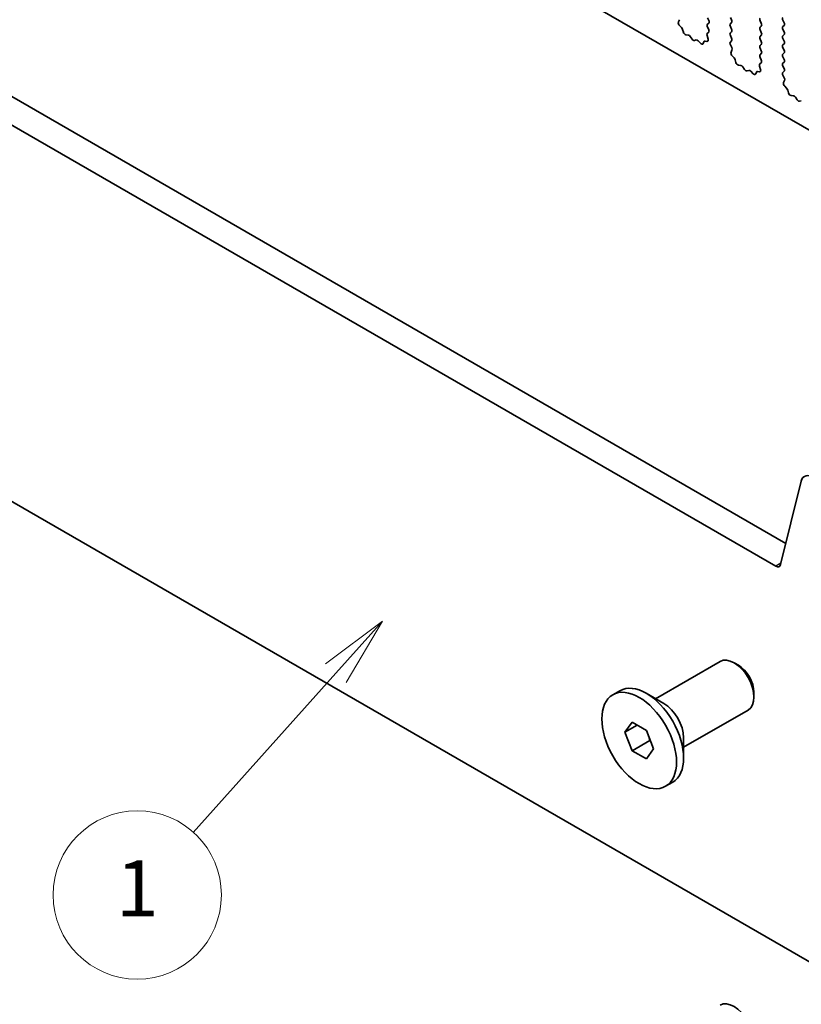
# Model space of a CAD drawing. Units: millimetres. Extents: x 29 to 5162, y 16 to 859.
# Drawn here: x 536 to 591, y 216 to 286 of the extents above; entities that cross this region are included whole.
import ezdxf

# ---------------------------------------------------------------- set-up
doc = ezdxf.new("R2010")
doc.units = ezdxf.units.MM
doc.header["$LTSCALE"] = 2
for name, color, linetype, lineweight in [('Symbol (TK)', 100, 'Continuous', 18), ('Visible (ISO)', 7, 'Continuous', 35), ('Visible Narrow (ISO)', 7, 'Continuous', 25)]:
    doc.layers.add(name, color=color, linetype=linetype, lineweight=lineweight)
doc.styles.add('Note Text (TK2)', font='MS PGothic.ttf')

# ---------------------------------------------------------------- blocks, each defined once
blk = doc.blocks.new('バルーン2')
at = {"layer": 'Symbol (TK)', "color": 100}
for p, q in [((244.373, 130.894), (242.333, 129.365)), ((242.705, 129.032), (244.373, 130.894)), ((243.077, 128.698), (244.373, 130.894)), ((242.705, 129.032), (237.623, 123.359))]:
    blk.add_line(p, q, dxfattribs=at)
at = {"layer": 'Symbol (TK)'}
blk.add_circle((235.626, 121.13), 3, dxfattribs=at)
at = {"layer": 'Symbol (TK)', "color": 7, "insert": (235.626, 121.106), "char_height": 2, "attachment_point": 5, "style": 'Note Text (TK2)'}
blk.add_mtext('1', dxfattribs=at)
blk = doc.blocks.new('バルーン8')
at = {"layer": 'Symbol (TK)', "color": 100}
for p, q in [((303.484, 121.817), (300.988, 121.296)), ((301.185, 120.836), (303.484, 121.817)), ((301.381, 120.376), (303.484, 121.817)), ((301.185, 120.836), (281.93, 112.625))]:
    blk.add_line(p, q, dxfattribs=at)
at = {"layer": 'Symbol (TK)'}
blk.add_circle((279.18, 111.452), 3, dxfattribs=at)
at = {"layer": 'Symbol (TK)', "color": 7, "insert": (279.18, 111.434), "char_height": 2, "attachment_point": 5, "style": 'Note Text (TK2)'}
blk.add_mtext('7', dxfattribs=at)

msp = doc.modelspace()

# ---------------------------------------------------------------- linework, layer by layer
at = {"layer": 'Visible (ISO)'}
for p, q in [((509.9335, 325.434), (608.7871, 268.3608)), ((484.9244, 309.4612), (590.319, 248.6117)), ((589.602, 246.9844), (483.1566, 308.4406)), ((582.6656, 285.7801), (582.7351, 285.9393)), ((584.7384, 286.0666), (584.8232, 285.8869)), ((584.8232, 285.691), (584.7384, 285.6093)), ((586.4495, 285.9278), (586.3647, 286.1074)), ((586.3647, 285.6502), (586.4495, 285.7318)), ((588.486, 285.8624), (588.5709, 285.6828)), ((590.1972, 285.7236), (590.1124, 285.9033)), ((582.8811, 285.3841), (582.7474, 285.519)), ((583.0141, 285.0571), (582.9641, 285.2403)), ((584.8205, 285.0389), (584.7247, 284.9519)), ((584.7384, 285.4134), (584.822, 285.2362)), ((586.4495, 285.2746), (586.3647, 285.4542)), ((586.3647, 284.997), (586.4495, 285.0786)), ((588.5709, 285.4869), (588.486, 285.4052)), ((588.486, 285.2093), (588.5709, 285.0296)), ((590.1124, 285.446), (590.1972, 285.5277)), ((590.1972, 285.0704), (590.1124, 285.2501)), ((583.372, 284.8363), (583.1994, 284.8557)), ((583.6333, 284.5536), (583.5116, 284.7331)), ((583.9286, 284.4923), (583.807, 284.4533)), ((584.2409, 284.2544), (584.0682, 284.4343)), ((584.4761, 284.3674), (584.4262, 284.2418)), ((584.6929, 284.3957), (584.5591, 284.4153)), ((584.7051, 284.802), (584.7746, 284.5625)), ((586.4495, 284.6214), (586.3647, 284.801)), ((586.3659, 284.3449), (586.4495, 284.4254)), ((588.5709, 284.8337), (588.486, 284.752)), ((588.486, 284.5561), (588.5709, 284.3764)), ((590.1124, 284.7928), (590.1972, 284.8745)), ((590.1972, 284.4172), (590.1124, 284.5969)), ((479.634, 283.6497), (593.1246, 218.1259)), ((586.4632, 283.9482), (586.3674, 284.1458)), ((586.4133, 283.6164), (586.4828, 283.7756)), ((588.5709, 284.1805), (588.486, 284.0988)), ((588.486, 283.9029), (588.5709, 283.7232)), ((590.1124, 284.1396), (590.1972, 284.2213)), ((590.1972, 283.7641), (590.1124, 283.9437)), ((590.1124, 283.4864), (590.1972, 283.5681)), ((586.6288, 283.2204), (586.495, 283.3552)), ((586.7617, 282.8933), (586.7118, 283.0766)), ((588.5682, 282.8751), (588.4723, 282.7882)), ((588.5709, 283.5273), (588.486, 283.4456)), ((588.486, 283.2497), (588.5697, 283.0725)), ((590.1972, 283.1109), (590.1124, 283.2905)), ((590.1124, 282.8332), (590.1972, 282.9149)), ((587.1197, 282.6726), (586.947, 282.692)), ((587.3809, 282.3898), (587.2593, 282.5693)), ((587.6763, 282.3286), (587.5546, 282.2896)), ((587.9885, 282.0907), (587.8159, 282.2706)), ((588.2238, 282.2036), (588.1738, 282.078)), ((588.4405, 282.232), (588.3068, 282.2516)), ((588.4528, 282.6383), (588.5223, 282.3988)), ((590.1972, 282.4577), (590.1124, 282.6373)), ((590.1135, 282.1812), (590.1972, 282.2617)), ((590.2109, 281.7844), (590.1151, 281.9821)), ((590.161, 281.4527), (590.2305, 281.6119)), ((590.3764, 281.0567), (590.2427, 281.1915)), ((590.5094, 280.7296), (590.4595, 280.9129)), ((590.8673, 280.5088), (590.6947, 280.5283)), ((591.1286, 280.2261), (591.007, 280.4056)), ((591.4239, 280.1649), (591.3023, 280.1259)), ((591.4118, 253.0418), (589.945, 247.0958)), ((581.0342, 237.5415), (585.6338, 240.1971)), ((586.9375, 239.9227), (586.6338, 240.0981)), ((577.9839, 237.8185), (578.4895, 238.1104)), ((581.62, 237.2033), (580.372, 237.9239)), ((588.048, 237.9992), (588.048, 237.6486)), ((583.0342, 234.0774), (587.6338, 236.733)), ((578.8458, 235.1471), (579.3561, 235.8731)), ((579.3561, 235.8731), (580.3767, 235.2839)), ((579.7296, 235.6575), (578.8458, 235.1471)), ((579.3561, 233.8319), (578.8458, 235.1471)), ((580.3767, 235.2839), (580.887, 233.9686)), ((580.6147, 234.5586), (579.3561, 233.8319)), ((583.0342, 234.7538), (583.0342, 233.3127)), ((580.3767, 233.2426), (579.3561, 233.8319)), ((580.887, 233.9686), (580.3767, 233.2426)), ((581.7489, 231.2973), (582.2545, 231.5892))]:
    msp.add_line(p, q, dxfattribs=at)
for centre, major_axis, start_param, end_param in [((582.7968, 285.6434), (-0.1, 0.1732), 0.4026436, 1.9989297), ((584.7101, 285.8543), (0.1, -0.1732), 0.1418971, 1.4288993), ((586.4778, 285.4869), (-0.1, 0.1732), 0.1418971, 1.4288993), ((586.3364, 285.8951), (0.1, -0.1732), 0.1418971, 1.4288993), ((588.5992, 285.8951), (-0.1, 0.1732), 0.1418971, 1.4288993), ((588.4577, 285.6502), (0.1, -0.1732), 0.1418971, 1.4288993), ((590.2255, 285.9359), (-0.1, 0.1732), 0.1418971, 1.4288993), ((590.0841, 285.691), (0.1, -0.1732), 0.1418971, 1.4288993), ((582.8316, 285.2597), (-0.1, 0.1732), 4.2842557, 5.1405223), ((583.1465, 285.0377), (-0.1, 0.1732), 1.142663, 2.7389491), ((584.8363, 284.7872), (-0.1, 0.1732), 0.1242358, 1.1681528), ((584.8515, 285.446), (-0.1, 0.1732), 0.1418971, 1.4288993), ((584.7089, 285.2036), (0.1, -0.1732), 0.1242358, 1.4288993), ((586.4778, 284.8337), (-0.1, 0.1732), 0.1418971, 1.4288993), ((586.3364, 285.2419), (0.1, -0.1732), 0.1418971, 1.4288993), ((588.5992, 285.2419), (-0.1, 0.1732), 0.1418971, 1.4288993), ((588.4577, 284.997), (0.1, -0.1732), 0.1418971, 1.4288993), ((590.2255, 285.2827), (-0.1, 0.1732), 0.1418971, 1.4288993), ((590.0841, 285.0378), (0.1, -0.1732), 0.1418971, 1.4288993), ((583.4248, 284.6543), (-0.1, 0.1732), 4.8366248, 5.8805417), ((583.7201, 284.6323), (0.1, -0.1732), 4.8366248, 6.1589495), ((584.0154, 284.3133), (-0.1, 0.1732), 5.1150325, 6.1589495), ((584.2937, 284.3754), (0.1, -0.1732), 5.1150325, 6.7113186), ((584.6086, 284.2337), (-0.1, 0.1732), 5.855052, 6.7113186), ((584.6434, 284.5773), (0.1, -0.1732), 5.855052, 7.4513381), ((586.479, 284.1816), (-0.1, 0.1732), 0.1418971, 1.4465605), ((586.3364, 284.5887), (0.1, -0.1732), 0.1418971, 1.4288993), ((588.5992, 284.5887), (-0.1, 0.1732), 0.1418971, 1.4288993), ((588.4577, 284.3438), (0.1, -0.1732), 0.1418971, 1.4288993), ((590.2255, 284.6295), (-0.1, 0.1732), 0.1418971, 1.4288993), ((590.0841, 284.3846), (0.1, -0.1732), 0.1418971, 1.4288993), ((586.5445, 283.4797), (-0.1, 0.1732), 0.4026436, 1.9989297), ((586.3516, 283.9123), (-0.1, 0.1732), 3.5442362, 4.5881532), ((588.5992, 283.9355), (-0.1, 0.1732), 0.1418971, 1.4288993), ((588.4577, 283.6906), (0.1, -0.1732), 0.1418971, 1.4288993), ((590.2255, 283.9763), (-0.1, 0.1732), 0.1418971, 1.4288993), ((590.0841, 283.7314), (0.1, -0.1732), 0.1418971, 1.4288993), ((586.5793, 283.096), (-0.1, 0.1732), 4.2842557, 5.1405223), ((586.8942, 282.874), (-0.1, 0.1732), 1.142663, 2.7389491), ((588.5992, 283.2823), (-0.1, 0.1732), 0.1418971, 1.4288993), ((588.4566, 283.0399), (0.1, -0.1732), 0.1242358, 1.4288993), ((590.2255, 283.3231), (-0.1, 0.1732), 0.1418971, 1.4288993), ((590.0841, 283.0782), (0.1, -0.1732), 0.1418971, 1.4288993), ((587.1725, 282.4906), (-0.1, 0.1732), 4.8366248, 5.8805417), ((587.4678, 282.4686), (0.1, -0.1732), 4.8366248, 6.1589495), ((587.7631, 282.1496), (-0.1, 0.1732), 5.1150325, 6.1589495), ((588.3563, 282.07), (-0.1, 0.1732), 5.855052, 6.7113186), ((588.5839, 282.6235), (-0.1, 0.1732), 0.1242358, 1.1681528), ((588.3911, 282.4136), (0.1, -0.1732), 5.855052, 7.4513381), ((590.2255, 282.6699), (-0.1, 0.1732), 0.1418971, 1.4288993), ((590.2267, 282.0179), (-0.1, 0.1732), 0.1418971, 1.4465605), ((590.0841, 282.425), (0.1, -0.1732), 0.1418971, 1.4288993), ((588.0414, 282.2116), (0.1, -0.1732), 5.1150325, 6.7113186), ((590.2922, 281.316), (-0.1, 0.1732), 0.4026436, 1.9989297), ((590.0993, 281.7486), (-0.1, 0.1732), 3.5442362, 4.5881532), ((590.327, 280.9322), (-0.1, 0.1732), 4.2842557, 5.1405223), ((590.6419, 280.7102), (-0.1, 0.1732), 1.142663, 2.7389491), ((590.9201, 280.3269), (-0.1, 0.1732), 4.8366248, 5.8805417), ((591.2154, 280.3049), (0.1, -0.1732), 4.8366248, 6.1589495), ((592.2694, 252.2997), (-0.625, 1.0825), 5.3902676, 6.8242374), ((589.602, 247.3926), (0.25, -0.433), 5.4977871, 6.8242374), ((586.6338, 238.4651), (-1, 1.7321), 3.1415927, 6.2831853), ((586.9375, 238.6404), (-0.7853, 1.3602), 3.9269908, 5.4977871), ((580.372, 234.8498), (-1.8825, 3.2606), 3.1415927, 6.2831853), ((581.62, 235.5703), (1, -1.7321), 0.7853982, 2.3561945), ((586.6338, 213.9702), (-1, 1.7321), 3.1415927, 6.2831853)]:
    msp.add_ellipse(centre, major_axis=major_axis, ratio=0.5773503, start_param=start_param, end_param=end_param, dxfattribs=at)
msp.add_ellipse((579.8664, 234.5579), major_axis=(1.8825, -3.2606), ratio=0.5773503, dxfattribs=at)
for points, weights in [([(580.5813, 234.7564), (580.5997, 234.6619), (580.6147, 234.5586)], [1.03330933202, 1.01898436865, 1]), ([(580.6147, 234.5586), (580.6399, 234.5505), (580.6644, 234.5425)], [1, 1.00516298229, 1.0099813454])]:
    msp.add_rational_spline(points, weights, degree=2, dxfattribs=at)
at = {"layer": 'Visible Narrow (ISO)'}
msp.add_line((589.97, 247.1968), (589.602, 246.9844), dxfattribs=at)

# ---------------------------------------------------------------- block references
at = {"layer": 'Symbol (TK)', "xscale": 2, "yscale": 2, "zscale": 2}
for name, p in [('バルーン2', (72.8346, -18.7108)), ('バルーン8', (12.5475, -25.6809))]:
    msp.add_blockref(name, p, dxfattribs=at)

doc.saveas('drawing.dxf')
